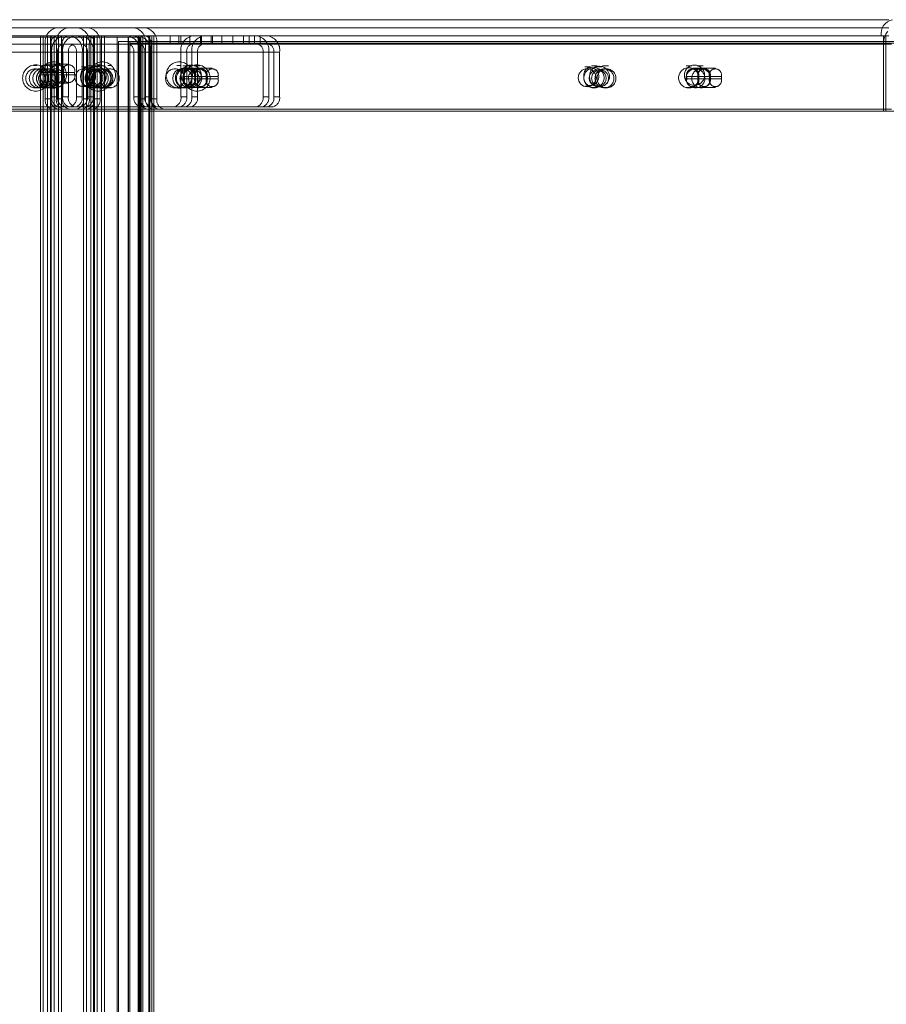
# Model space of a CAD drawing. Units: millimetres. Extents: x 0.013 to 0.205, y 0.005 to 0.297.
# Drawn here: x 0.078 to 0.083, y 0.113 to 0.118 of the extents above; entities that cross this region are included whole.
import ezdxf

# ---------------------------------------------------------------- set-up
doc = ezdxf.new("R2010")
doc.units = ezdxf.units.MM
doc.linetypes.add('HIDDEN', pattern=[0.001905, 0.00127, -0.000635])

msp = doc.modelspace()

# ---------------------------------------------------------------- linework, layer by layer
at = {"color": 7, "linetype": 'Continuous', "lineweight": 0}
for p, q in [((0.07426635655852046, 0.1176613299362325), (0.08260732326002801, 0.1176613299362325)), ((0.07420978698225703, 0.1175813297741079), (0.08256884011717523, 0.1175813297741079)), ((0.0825801530787536, 0.1175813297741079), (0.08256884011717523, 0.1175813297741079)), ((0.0825913253733703, 0.1175813297741079), (0.0825801530787536, 0.1175813297741079)), ((0.0825801530787536, 0.1172113297693395), (0.0825801530787536, 0.1175813297741079)), ((0.0825913253733703, 0.1175813297741079), (0.08260732326002801, 0.1175813297741079)), ((0.0825913253733703, 0.1172113297693395), (0.0825913253733703, 0.1175813297741079)), ((0.0825801530787536, 0.1172113297693395), (0.07421685847731317, 0.1172113297693395)), ((0.07842626485319819, 0.1172113297693395), (0.07842626485319819, 0.1096613296680116)), ((0.07847576293440546, 0.1172113297693395), (0.07847576293440546, 0.1103087907843256)), ((0.07892123851271357, 0.1103213296644354), (0.07892123851271357, 0.1172113297693395)), ((0.0825913253733703, 0.1172113297693395), (0.0825801530787536, 0.1172113297693395)), ((0.0825913253733703, 0.1172113297693395), (0.09441880855055536, 0.1172113297693395))]:
    msp.add_line(p, q, dxfattribs=at)
at = {"color": 7, "linetype": 'HIDDEN', "lineweight": 0}
for p, q in [((0.07423807057829584, 0.1175813297741079), (0.08256884011717523, 0.1175813297741079)), ((0.07426635655852046, 0.1176213298551702), (0.08260732326002801, 0.1176213298551702)), ((0.0781929198214599, 0.1175813297741079), (0.07842626485319819, 0.1175813297741079)), ((0.07847576293440546, 0.1175813297741079), (0.07842626485319819, 0.1175813297741079)), ((0.07842626485319819, 0.1175813297741079), (0.07842626485319819, 0.1172113297693395)), ((0.0784404078433105, 0.1175813297741079), (0.0784404078433105, 0.1096613296680116)), ((0.07846161994429315, 0.1096613296680116), (0.07846161994429315, 0.1175813297741079)), ((0.07850616845579828, 0.1175813297741079), (0.07847576293440546, 0.1175813297741079)), ((0.07847576293440546, 0.1175813297741079), (0.07847576293440546, 0.1172113297693395)), ((0.07847985181303704, 0.1175813297741079), (0.07847985181303704, 0.1096613296680116)), ((0.07849399241896357, 0.1096613296680116), (0.07849399241896357, 0.1175813297741079)), ((0.08256884011717523, 0.1175813297741079), (0.07850616845579828, 0.1175813297741079)), ((0.07851520690413202, 0.1096613296680116), (0.07851520690413202, 0.1175813297741079)), ((0.07852934751005854, 0.1175813297741079), (0.07852934751005854, 0.1096613296680116)), ((0.0786383977839538, 0.1175813297741079), (0.0786383977839538, 0.1096613296680116)), ((0.07865253838988032, 0.1096613296680116), (0.07865253838988032, 0.1175813297741079)), ((0.07867375287504877, 0.1096613296680116), (0.07867375287504877, 0.1175813297741079)), ((0.07868789348097528, 0.1175813297741079), (0.07868789348097528, 0.1096613296680116)), ((0.07869198235960688, 0.1096613296680116), (0.07869198235960688, 0.1175813297741079)), ((0.07870612534971919, 0.1096613296680116), (0.07870612534971919, 0.1175813297741079)), ((0.07872733745070185, 0.1096613296680116), (0.07872733745070185, 0.1175813297741079)), ((0.07874148044081415, 0.1096613296680116), (0.07874148044081415, 0.1175813297741079)), ((0.07890709790678704, 0.1096613296680116), (0.07890709790678704, 0.1175813297741079)), ((0.07890709790678704, 0.1096613296680116), (0.07890709790678704, 0.1175813297741079)), ((0.07892123851271357, 0.1096613296680116), (0.07892123851271357, 0.1175813297741079)), ((0.07892123851271357, 0.1172113297693395), (0.07892123851271357, 0.1175813297741079)), ((0.07896068248244012, 0.1096613296680116), (0.07896068248244012, 0.1175813297741079)), ((0.07896068248244012, 0.1096613296680116), (0.07896068248244012, 0.1175813297741079)), ((0.07897482547255244, 0.1175813297741079), (0.07897482547255244, 0.1096613296680116)), ((0.07897482547255244, 0.1175813297741079), (0.07897482547255244, 0.1098963297717237)), ((0.07910862359495843, 0.1175813297741079), (0.07910862359495843, 0.1175413296930456)), ((0.07916220817061151, 0.1175813297741079), (0.07916220817061151, 0.1175413296930456)), ((0.07921468886824334, 0.1175813297741079), (0.07921468886824334, 0.1175413296930456)), ((0.07921468886824334, 0.1175413296930456), (0.07921468886824334, 0.1175813297741079)), ((0.07926827582808221, 0.1175413296930456), (0.07926827582808221, 0.1175813297741079)), ((0.07926827582808221, 0.1175413296930456), (0.07926827582808221, 0.1175813297741079)), ((0.07932075414152825, 0.1175813297741079), (0.07932075414152825, 0.1175413296930456)), ((0.07937434110136712, 0.1175813297741079), (0.07937434110136712, 0.1175413296930456)), ((0.07942682179899896, 0.1175413296930456), (0.07942682179899896, 0.1175813297741079)), ((0.07945510539503778, 0.1175413296930456), (0.07945510539503778, 0.1175813297741079)), ((0.07948040637465204, 0.1175413296930456), (0.07948040637465204, 0.1175813297741079)), ((0.07950868997069085, 0.1175813297741079), (0.07950868997069085, 0.1175413296930456)), ((0.07066506061049188, 0.1175745491497183), (0.07880386027785029, 0.1175745491497183)), ((0.07853869590254511, 0.1175413296930456), (0.07825585278959955, 0.1175413296930456)), ((0.07844959887953486, 0.1175413296930456), (0.07844959887953486, 0.1172713295929098)), ((0.07844959887953486, 0.1175413296930456), (0.08258040341826166, 0.1175413296930456)), ((0.07847788485975946, 0.1175413296930456), (0.07847788485975946, 0.1172713295929098)), ((0.07847788485975946, 0.1175413296930456), (0.08258040341826166, 0.1175413296930456)), ((0.0785045996615478, 0.1175413296930456), (0.0785045996615478, 0.1172713295929098)), ((0.07853288325758662, 0.1175413296930456), (0.07853288325758662, 0.1172713295929098)), ((0.07917508992644037, 0.1175413296930456), (0.07853869590254511, 0.1175413296930456)), ((0.07863854321928705, 0.1175413296930456), (0.07863854321928705, 0.1172713295929098)), ((0.07866682681532587, 0.1175413296930456), (0.07866682681532587, 0.1172713295929098)), ((0.07869183692427362, 0.1172713295929098), (0.07869183692427362, 0.1175413296930456)), ((0.07872012052031244, 0.1175413296930456), (0.07872012052031244, 0.1172713295929098)), ((0.07880386027785029, 0.1175745491497183), (0.07880386027785029, 0.1099245488457346)), ((0.07886042746992791, 0.1175745491497183), (0.07880386027785029, 0.1175745491497183)), ((0.07881093177290643, 0.1175543294660711), (0.08287326011152948, 0.1175543294660711)), ((0.07881093177290643, 0.1099043297581339), (0.07881093177290643, 0.1175543294660711)), ((0.07885886105986323, 0.1099245488457346), (0.07885886105986323, 0.1175745491497183)), ((0.07886042746992791, 0.1175745491497183), (0.07891542825194087, 0.1175745491497183)), ((0.07886042746992791, 0.1099245488457346), (0.07886042746992791, 0.1175745491497183)), ((0.07886593017073358, 0.1175463299266958), (0.07886593017073358, 0.1098963297717237)), ((0.07892249974699701, 0.1175463299266958), (0.07886593017073358, 0.1175463299266958)), ((0.07886749896498407, 0.1175543294660711), (0.07886749896498407, 0.1099043297581339)), ((0.07891542825194087, 0.1175745491497183), (0.07891542825194087, 0.1099245488457346)), ((0.07891628894301142, 0.1175413296930456), (0.07891628894301142, 0.1172713295929098)), ((0.07892249974699701, 0.1098963297717237), (0.07892249974699701, 0.1175463299266958)), ((0.07892249974699701, 0.1175463299266958), (0.08292880925627436, 0.1175463299266958)), ((0.07894457492323603, 0.1175413296930456), (0.07894457492323603, 0.1172713295929098)), ((0.07897128972502436, 0.1175413296930456), (0.07897128972502436, 0.1172713295929098)), ((0.07899957332106317, 0.1175413296930456), (0.07899957332106317, 0.1172713295929098)), ((0.07921468886824334, 0.1175413296930456), (0.07917508992644037, 0.1175413296930456)), ((0.07922054681273187, 0.1175413296930456), (0.07921468886824334, 0.1175413296930456)), ((0.07932075414152825, 0.1175413296930456), (0.07922054681273187, 0.1175413296930456)), ((0.07942682179899896, 0.1175413296930456), (0.07932075414152825, 0.1175413296930456)), ((0.07945510539503778, 0.1175413296930456), (0.07942682179899896, 0.1175413296930456)), ((0.07949470433684076, 0.1175413296930456), (0.07945510539503778, 0.1175413296930456)), ((0.07954828891249384, 0.1175413296930456), (0.07949470433684076, 0.1175413296930456)), ((0.07949470433684076, 0.1175413296930456), (0.08258040341826166, 0.1175413296930456)), ((0.07949470433684076, 0.1175413296930456), (0.08258040341826166, 0.1175413296930456)), ((0.08258040341826166, 0.1175413296930456), (0.07949470433684076, 0.1175413296930456)), ((0.08258040341826166, 0.1175413296930456), (0.07949470433684076, 0.1175413296930456)), ((0.08258040341826166, 0.1175413296930456), (0.07954828891249384, 0.1175413296930456)), ((0.08258040341826166, 0.1175413296930456), (0.07954828891249384, 0.1175413296930456)), ((0.08259171637984003, 0.1175413296930456), (0.08258040341826166, 0.1175413296930456)), ((0.08261999997587885, 0.1175413296930456), (0.08259171637984003, 0.1175413296930456)), ((0.08259171637984003, 0.1172213296405935), (0.08259171637984003, 0.1175413296930456)), ((0.07860374841185297, 0.1175013296119833), (0.07796735200377192, 0.1175013296119833)), ((0.07863203200789179, 0.1175013296119833), (0.07799563798399653, 0.1175013296119833)), ((0.07802093896361079, 0.1175013296119833), (0.07865733537169184, 0.1175013296119833)), ((0.0780492225596496, 0.1175013296119833), (0.07868561896773066, 0.1175013296119833)), ((0.07848212632628168, 0.1175013296119833), (0.07911852273436273, 0.1175013296119833)), ((0.07848212632628168, 0.1175013296119833), (0.07848212632628168, 0.1172813294641638)), ((0.0785104099223205, 0.1175013296119833), (0.07914680633040155, 0.1175013296119833)), ((0.0785104099223205, 0.1175013296119833), (0.0785104099223205, 0.1172813294641638)), ((0.07853571328612055, 0.1175013296119833), (0.07853571328612055, 0.1172813294641638)), ((0.07917210731001581, 0.1175013296119833), (0.07853571328612055, 0.1175013296119833)), ((0.07856399688215937, 0.1175013296119833), (0.07856399688215937, 0.1172813294641638)), ((0.07920039329024042, 0.1175013296119833), (0.07856399688215937, 0.1175013296119833)), ((0.07860374841185297, 0.1175013296119833), (0.07860374841185297, 0.1172813294641638)), ((0.07863203200789179, 0.1175013296119833), (0.07863203200789179, 0.1172813294641638)), ((0.07865733537169184, 0.1175013296119833), (0.07865733537169184, 0.1172813294641638)), ((0.07868561896773066, 0.1175013296119833), (0.07868561896773066, 0.1172813294641638)), ((0.07952298793287958, 0.1175013296119833), (0.07888659152479853, 0.1175013296119833)), ((0.07888659152479853, 0.1175013296119833), (0.07888659152479853, 0.1172813294641638)), ((0.0795512715289184, 0.1175013296119833), (0.07891487512083734, 0.1175013296119833)), ((0.07891487512083734, 0.1175013296119833), (0.07891487512083734, 0.1172813294641638)), ((0.0789401761004516, 0.1175013296119833), (0.0789401761004516, 0.1172813294641638)), ((0.0789401761004516, 0.1175013296119833), (0.07957657250853266, 0.1175013296119833)), ((0.0789684620806762, 0.1175013296119833), (0.07960485848875726, 0.1175013296119833)), ((0.0789684620806762, 0.1175013296119833), (0.0789684620806762, 0.1172813294641638)), ((0.07911852273436273, 0.1175013296119833), (0.07911852273436273, 0.1172813294641638)), ((0.07914680633040155, 0.1172813294641638), (0.07914680633040155, 0.1175013296119833)), ((0.07917210731001581, 0.1175013296119833), (0.07917210731001581, 0.1172813294641638)), ((0.07920039329024042, 0.1172813294641638), (0.07920039329024042, 0.1175013296119833)), ((0.07952298793287958, 0.1172813294641638), (0.07952298793287958, 0.1175013296119833)), ((0.0795512715289184, 0.1175013296119833), (0.0795512715289184, 0.1172813294641638)), ((0.07957657250853266, 0.1172813294641638), (0.07957657250853266, 0.1175013296119833)), ((0.07960485848875726, 0.1175013296119833), (0.07960485848875726, 0.1172813294641638)), ((0.07842450532408442, 0.1173895488493109), (0.07842450532408442, 0.1174015490524435)), ((0.07848107251616204, 0.1174015490524435), (0.07842450532408442, 0.1174015490524435)), ((0.07842450532408442, 0.1173895488493109), (0.07848107251616204, 0.1173895488493109)), ((0.07847949656935418, 0.1174015490524435), (0.07853606614561762, 0.1174015490524435)), ((0.07847949656935418, 0.1174015490524435), (0.07847949656935418, 0.1173895488493109)), ((0.07853606614561762, 0.1173895488493109), (0.07847949656935418, 0.1173895488493109)), ((0.07848107251616204, 0.1174015490524435), (0.07848107251616204, 0.1173895488493109)), ((0.07848319444151605, 0.1174015490524435), (0.07848319444151605, 0.1173895488493109)), ((0.07848319444151605, 0.1174015490524435), (0.07853976163359369, 0.1174015490524435)), ((0.07853976163359369, 0.1173895488493109), (0.07848319444151605, 0.1173895488493109)), ((0.07853606614561762, 0.1173895488493109), (0.07853606614561762, 0.1174015490524435)), ((0.07859475526304927, 0.1174015490524435), (0.07853818807097163, 0.1174015490524435)), ((0.07853818807097163, 0.1173895488493109), (0.07853818807097163, 0.1174015490524435)), ((0.07853818807097163, 0.1173895488493109), (0.07859475526304927, 0.1173895488493109)), ((0.07853976163359369, 0.1173895488493109), (0.07853976163359369, 0.1174015490524435)), ((0.07859475526304927, 0.1174015490524435), (0.07859475526304927, 0.1173895488493109)), ((0.07913160476179804, 0.1173693297617101), (0.07913160476179804, 0.1173813299648428)), ((0.07918817195387567, 0.1173813299648428), (0.07913160476179804, 0.1173813299648428)), ((0.07918660315962518, 0.1173813299648428), (0.07918660315962518, 0.1173693297617101)), ((0.07918660315962518, 0.1173813299648428), (0.07924317273588861, 0.1173813299648428)), ((0.07918817195387567, 0.1173813299648428), (0.07918817195387567, 0.1173693297617101)), ((0.07919029387922968, 0.1173813299648428), (0.07919029387922968, 0.1173693297617101)), ((0.07919029387922968, 0.1173813299648428), (0.0792468634554931, 0.1173813299648428)), ((0.07924317273588861, 0.1173693297617101), (0.07924317273588861, 0.1173813299648428)), ((0.07930186185332025, 0.1173813299648428), (0.07924529466124261, 0.1173813299648428)), ((0.07924529466124261, 0.1173693297617101), (0.07924529466124261, 0.1173813299648428)), ((0.0792468634554931, 0.1173693297617101), (0.0792468634554931, 0.1173813299648428)), ((0.07930186185332025, 0.1173813299648428), (0.07930186185332025, 0.1173693297617101)), ((0.08161119374724116, 0.1173693297617101), (0.08161119374724116, 0.1173813299648428)), ((0.08166776332350459, 0.1173813299648428), (0.08161119374724116, 0.1173813299648428)), ((0.0816661945292541, 0.1173813299648428), (0.08172276172133172, 0.1173813299648428)), ((0.0816661945292541, 0.1173813299648428), (0.0816661945292541, 0.1173693297617101)), ((0.08166776332350459, 0.1173813299648428), (0.08166776332350459, 0.1173693297617101)), ((0.08166988286467279, 0.1173813299648428), (0.08166988286467279, 0.1173693297617101)), ((0.08166988286467279, 0.1173813299648428), (0.08172645244093622, 0.1173813299648428)), ((0.08172276172133172, 0.1173693297617101), (0.08172276172133172, 0.1173813299648428)), ((0.08178145322294916, 0.1173813299648428), (0.08172488364668573, 0.1173813299648428)), ((0.08172488364668573, 0.1173693297617101), (0.08172488364668573, 0.1173813299648428)), ((0.08172645244093622, 0.1173693297617101), (0.08172645244093622, 0.1173813299648428)), ((0.08178145322294916, 0.1173813299648428), (0.08178145322294916, 0.1173693297617101)), ((0.07913160476179804, 0.1173693297617101), (0.07918817195387567, 0.1173693297617101)), ((0.07924317273588861, 0.1173693297617101), (0.07918660315962518, 0.1173693297617101)), ((0.0792468634554931, 0.1173693297617101), (0.07919029387922968, 0.1173693297617101)), ((0.07924529466124261, 0.1173693297617101), (0.07930186185332025, 0.1173693297617101)), ((0.08161119374724116, 0.1173693297617101), (0.08166776332350459, 0.1173693297617101)), ((0.08172276172133172, 0.1173693297617101), (0.0816661945292541, 0.1173693297617101)), ((0.08172645244093622, 0.1173693297617101), (0.08166988286467279, 0.1173693297617101)), ((0.08172488364668573, 0.1173693297617101), (0.08178145322294916, 0.1173693297617101)), ((0.07844959887953486, 0.1172713295929098), (0.07847788485975946, 0.1172713295929098)), ((0.07848212632628168, 0.1172813294641638), (0.0785104099223205, 0.1172813294641638)), ((0.0785045996615478, 0.1172713295929098), (0.07853288325758662, 0.1172713295929098)), ((0.07853571328612055, 0.1172813294641638), (0.07856399688215937, 0.1172813294641638)), ((0.07863203200789179, 0.1172813294641638), (0.07860374841185297, 0.1172813294641638)), ((0.07866682681532587, 0.1172713295929098), (0.07863854321928705, 0.1172713295929098)), ((0.07868561896773066, 0.1172813294641638), (0.07865733537169184, 0.1172813294641638)), ((0.07872012052031244, 0.1172713295929098), (0.07869183692427362, 0.1172713295929098)), ((0.07891487512083734, 0.1172813294641638), (0.07888659152479853, 0.1172813294641638)), ((0.07894457492323603, 0.1172713295929098), (0.07891628894301142, 0.1172713295929098)), ((0.0789684620806762, 0.1172813294641638), (0.0789401761004516, 0.1172813294641638)), ((0.07899957332106317, 0.1172713295929098), (0.07897128972502436, 0.1172713295929098)), ((0.07911852273436273, 0.1172813294641638), (0.07914680633040155, 0.1172813294641638)), ((0.07917210731001581, 0.1172813294641638), (0.07920039329024042, 0.1172813294641638)), ((0.0795512715289184, 0.1172813294641638), (0.07952298793287958, 0.1172813294641638)), ((0.07960485848875726, 0.1172813294641638), (0.07957657250853266, 0.1172813294641638)), ((0.07848495397062982, 0.1172213296405935), (0.07816478166075433, 0.1172213296405935)), ((0.07851748141737665, 0.1172313295118475), (0.07819221171827997, 0.1172313295118475)), ((0.08259171637984003, 0.1172213296405935), (0.07848495397062982, 0.1172213296405935)), ((0.07908316764326777, 0.1172313295118475), (0.07851748141737665, 0.1172313295118475)), ((0.07908316764326777, 0.1172313295118475), (0.07911145123930657, 0.1172313295118475)), ((0.07911145123930657, 0.1172313295118475), (0.07948763284178462, 0.1172313295118475)), ((0.07948763284178462, 0.1172313295118475), (0.07951591643782344, 0.1172313295118475)), ((0.07956950339766229, 0.1172313295118475), (0.07951591643782344, 0.1172313295118475)), ((0.08261999997587885, 0.1172213296405935), (0.08259171637984003, 0.1172213296405935))]:
    msp.add_line(p, q, dxfattribs=at)
at = {"color": 7, "linetype": 'Continuous', "lineweight": 0, "flags": 128}
for points in [[(0.07865218553038325, 0.1173813299648428), (0.07865347537489618, 0.1173951767198706), (0.07865711841078485, 0.1174077461473608)], [(0.07865711841078485, 0.1173549131862783), (0.07865347537489618, 0.1173674826137686), (0.07865218553038325, 0.1173813299648428)], [(0.08113177451582636, 0.1173813299648428), (0.08113306436033929, 0.1173951767198706), (0.08113670978041376, 0.1174077461473608)], [(0.08113670978041376, 0.1173549131862783), (0.08113306436033929, 0.1173674826137686), (0.08113177451582636, 0.1173813299648428)]]:
    msp.add_lwpolyline(points, dxfattribs=at)
at = {"color": 7, "linetype": 'HIDDEN', "lineweight": 0}
for centre, radius in [((0.07840316541827938, 0.1173739153865067), 6.476986182772187e-05), ((0.07849022208001762, 0.1173887439471324), 6.476986182770993e-05), ((0.07871099268081752, 0.1173739153260111), 6.476962084603627e-05), ((0.07873111004944966, 0.117388743915123), 6.476998933617047e-05), ((0.07911027200855039, 0.1173887439471324), 6.476986182770993e-05), ((0.07916941132289279, 0.1173877591615454), 4.980137863221103e-05), ((0.07919732867028859, 0.1173739153865067), 6.476986182769436e-05), ((0.08164900037835095, 0.1173877591410402), 4.980145092038188e-05), ((0.07840079398584965, 0.1173722619788368), 4.71194630053671e-05), ((0.0784184660984647, 0.1173722631622179), 4.711786571137308e-05), ((0.07843550210691438, 0.1173723465179039), 4.668256408966245e-05), ((0.07845370267382426, 0.1173722619788368), 4.711946300538394e-05), ((0.07845437432066318, 0.1173722631622179), 4.711786571137308e-05), ((0.07846378569027515, 0.1173723464962606), 4.668253916785388e-05), ((0.0784706221739065, 0.117372345729153), 4.668165586102715e-05), ((0.078498905307917, 0.1173723465179039), 4.668256408967929e-05), ((0.07867443186256637, 0.1173749075717595), 4.979910285875419e-05), ((0.07869569247768006, 0.1173722627490753), 4.711739000549169e-05), ((0.07869247697510626, 0.1173732180003499), 4.142766806389376e-05), ((0.07870421691204571, 0.1173732180003499), 4.142766806386176e-05), ((0.07871337097334909, 0.1173722631622178), 4.711786571135744e-05), ((0.07872582202650055, 0.1173723465179039), 4.668256408965684e-05), ((0.07873591988595995, 0.1173723457476593), 4.668463803826954e-05), ((0.07876695130816264, 0.1173722619788368), 4.711946300535855e-05), ((0.07876762295500157, 0.1173722631622179), 4.71178657113533e-05), ((0.07908954595080182, 0.1173722619788368), 4.711946300537833e-05), ((0.07912557268873574, 0.1173722631622178), 4.711786571135184e-05), ((0.07914112838006405, 0.1173749003633979), 4.980205304973912e-05), ((0.07914313715148023, 0.1173722631622179), 4.711786571135891e-05), ((0.07916080925140337, 0.1173722620005015), 4.71194879524919e-05), ((0.07917433083739703, 0.1173723465179039), 4.668256408966245e-05), ((0.07920261727964992, 0.117372345729153), 4.668165586105253e-05), ((0.08115402664882046, 0.1173749001720939), 4.980137863217474e-05), ((0.08117207334072908, 0.1173732181116591), 4.143085770237782e-05), ((0.08118380613521445, 0.117373217613324), 4.142721707716052e-05), ((0.08120541079190022, 0.117372346142257), 4.668213154084942e-05), ((0.08121551573958818, 0.1173723465179039), 4.668256408966245e-05), ((0.08162071671229709, 0.1173749001720938), 4.980137863221929e-05), ((0.08165392221970398, 0.1173723464962606), 4.668253916787927e-05), ((0.08168220580306475, 0.1173723465179039), 4.668256408966245e-05)]:
    msp.add_circle(centre, radius, dxfattribs=at)
at = {"color": 7, "linetype": 'Continuous', "lineweight": 0}
for centre, radius in [((0.0786406777560431, 0.1173754756898239), 4.436443446985004e-05), ((0.08112026474492293, 0.1173754831484594), 4.43636336542171e-05)]:
    msp.add_circle(centre, radius, dxfattribs=at)
for centre, radius, start, end in [((0.08263954989207911, 0.1175913307933528), 7.141353270140244e-05, 101.4222415285242, 188.0503781413216), ((0.07867298753480742, 0.1173851060443315), 4.923063019218076e-05, 127.018142644105, 184.3990117789635), ((0.0786742084939951, 0.1173781043981134), 5.040986237447191e-05, 176.3313189733675, 232.2509321849556), ((0.08115260899665239, 0.1173850913865263), 4.926188961035499e-05, 127.0380379441743, 184.3791164788962), ((0.08115382995539452, 0.1173781190555147), 5.044133666502646e-05, 176.3502944578532, 232.2319567004898)]:
    msp.add_arc(centre, radius, start, end, dxfattribs=at)
at = {"color": 7, "linetype": 'HIDDEN', "lineweight": 0}
for centre, radius, start, end in [((0.0785203107841212, 0.1175513287849077), 7.141537151267903e-05, 101.4217351577098, 188.0486077797104), ((0.07851323864311377, 0.1175463309833628), 3.570578247707469e-05, 101.4207530051187, 188.0518666647247), ((0.0785528363945113, 0.1175113300023668), 7.141373507148342e-05, 101.4204973218145, 188.0498456155821), ((0.07857531072593739, 0.11755132980051), 7.14146817986961e-05, 101.4231107206347, 188.0495089492041), ((0.0785682401668027, 0.1175463287731019), 3.570856802958749e-05, 101.4249670198335, 188.0476526500063), ((0.07860642306102444, 0.1175113306312282), 7.141353270142315e-05, 101.4222415285307, 188.050378141298), ((0.0785613222329879, 0.1175113306312282), 7.141353270142315e-05, 351.9496218587036, 78.57775847146935), ((0.07859611704042196, 0.1175513307122905), 7.141353270142604e-05, 351.9496218587051, 78.57775847145842), ((0.07860318943593277, 0.1175463309833628), 3.570578247704915e-05, 351.9481333352487, 78.57924699492051), ((0.07861490889950101, 0.1175113300023667), 7.141373507152973e-05, 351.9501543844557, 78.57950267817026), ((0.07864941045208278, 0.1175513300834291), 7.141373507151601e-05, 351.9501543844353, 78.57950267814402), ((0.07865648101133427, 0.1175463290560867), 3.570762118360736e-05, 351.9516739500619, 78.58025978099732), ((0.07884416405644776, 0.1175113297194477), 7.14146817986843e-05, 351.950491050785, 78.57688927936314), ((0.07887386301864967, 0.1175513287849077), 7.141537151270349e-05, 351.9513922203164, 78.57826484228367), ((0.0788809351596571, 0.1175463309833628), 3.570578247707469e-05, 351.948133335277, 78.57924699488126), ((0.07889775017608988, 0.1175113287038454), 7.141537151268439e-05, 351.9513922203006, 78.57826484230328), ((0.07892886354615927, 0.1175513307122905), 7.141353270141618e-05, 351.9496218586816, 78.57775847145403), ((0.07893593410529312, 0.1175463296848818), 3.570741890619129e-05, 351.9506090584345, 78.57677127169889), ((0.07918923379875233, 0.1175113297194477), 7.141468179870871e-05, 101.4231107206325, 188.049508949193), ((0.07924281921460213, 0.1175113287038454), 7.141537151266722e-05, 101.4217351576902, 188.0486077797229), ((0.0794805604645288, 0.1175113297194477), 7.141468179871146e-05, 351.9504910508101, 78.57688927935664), ((0.07953414658417093, 0.1175113287038454), 7.141537151268439e-05, 351.9513922203006, 78.57826484230328), ((0.08267476533562146, 0.1175440256662405), 9.440042224103873e-05, 139.9869027086209, 181.6365275431657), ((0.07854576553711158, 0.1175063291858594), 3.570735549151961e-05, 101.4193382658997, 188.048728003043), ((0.0785993503673303, 0.1175063311131425), 3.570551676670416e-05, 101.4203509858845, 188.052268683944), ((0.07856839309030507, 0.1175063298146615), 3.570715318502193e-05, 351.9502070761159, 78.57717325402915), ((0.07862197975690073, 0.1175063291858593), 3.570735549154277e-05, 351.9512719969869, 78.58066173406102), ((0.07885123620325063, 0.1175063298146615), 3.570715318502193e-05, 351.9502070761159, 78.57717325402915), ((0.07890482261528062, 0.1175063311131424), 3.570551676674421e-05, 351.9477313161142, 78.579649014037), ((0.07918216294143432, 0.1175063289028816), 3.570830230084803e-05, 101.4245650634141, 188.048054606425), ((0.07923574677541137, 0.1175063311131425), 3.57055167667069e-05, 101.4203509859063, 188.0522686839409), ((0.0794876313218468, 0.1175063289028816), 3.570830230085699e-05, 351.9519453935798, 78.57543493656405), ((0.07954121902336168, 0.1175063311131424), 3.570551676673961e-05, 351.9477313161111, 78.57964901405884), ((0.07845384988280024, 0.1174090732653328), 3.029384270491867e-05, 345.6186657484798, 194.3813342515153), ((0.07850884232016289, 0.1174090720282733), 3.029469022558466e-05, 345.6214920422332, 194.3785079577814), ((0.07851041707487785, 0.1174090732653328), 3.029384270493211e-05, 345.6186657484928, 194.3813342515218), ((0.07856541070433344, 0.1174090732653328), 3.029384270491867e-05, 345.6186657484864, 194.3813342515153), ((0.07870015899614305, 0.1173813296668196), 5.050071714502573e-05, 211.5398321852058, 148.4601678147816), ((0.08117975036577198, 0.1173813296668196), 5.050071714503756e-05, 211.5398321851976, 148.4601678147898), ((0.07845384988280024, 0.1173820246364215), 3.029384270492211e-05, 165.6186657484601, 14.38133425154645), ((0.07850884232016289, 0.117382025873481), 3.02946902255881e-05, 165.621492042194, 14.37850795779297), ((0.07851041707487785, 0.1173820246364215), 3.029384270493556e-05, 165.6186657484536, 14.38133425153341), ((0.07856541070433344, 0.1173820246364215), 3.029384270492211e-05, 165.6186657484601, 14.38133425153993), ((0.07865391122283277, 0.1173813296668196), 4.436050332624682e-05, 256.2234000023807, 103.7765999976159), ((0.07916094932051385, 0.1173888538797144), 3.029376868635559e-05, 345.6192117384249, 194.3807882615898), ((0.07921594891043389, 0.1173888526426315), 3.029461621543845e-05, 345.6220380665534, 194.3779619334547), ((0.07921751770468438, 0.1173888526426315), 3.0294616215435e-05, 345.6220380665788, 194.3779619334293), ((0.07927251729460444, 0.1173888538797144), 3.029376868634215e-05, 345.6192117384119, 194.3807882615833), ((0.08113350103639017, 0.1173813296668196), 4.436070053803688e-05, 256.2223611895193, 103.7776388104773), ((0.08164053830595697, 0.1173888538797144), 3.029376868634215e-05, 345.6192117384184, 194.3807882615898), ((0.08169553908796992, 0.1173888538797144), 3.029376868634215e-05, 345.6192117384119, 194.3807882615833), ((0.0816971078822204, 0.1173888538797144), 3.029376868634215e-05, 345.6192117384184, 194.3807882615898), ((0.08175210747214043, 0.1173888526426315), 3.029461621544845e-05, 345.6220380665854, 194.3779619334293), ((0.07916094932051385, 0.1173618053998105), 3.0293879715607e-05, 165.6183927518947, 14.38160724809225), ((0.07921594891043389, 0.117361806636866), 3.029472723012886e-05, 165.6212190424214, 14.37878095757211), ((0.07921751770468438, 0.117361806636866), 3.029472723012886e-05, 165.6212190424214, 14.37878095757211), ((0.07927251729460444, 0.1173618053998105), 3.029387971559355e-05, 165.6183927519012, 14.38160724810529), ((0.08164053830595697, 0.1173618053998105), 3.029387971559355e-05, 165.6183927518947, 14.38160724809877), ((0.08169553908796992, 0.1173618053998105), 3.029387971559355e-05, 165.6183927519012, 14.38160724810529), ((0.0816971078822204, 0.1173618053998105), 3.029387971559355e-05, 165.6183927518947, 14.38160724809877), ((0.08175210747214043, 0.117361806636866), 3.02947272301423e-05, 165.6212190424214, 14.37878095756559), ((0.07849379513943698, 0.117265081065869), 4.463578698215014e-05, 171.9527800888734, 258.5756719305405), ((0.07852207588968219, 0.1172650773677375), 4.463112641684449e-05, 171.947139419209, 258.581312600206), ((0.07852632104792356, 0.1172750798494153), 4.463441615510928e-05, 171.9511211572045, 258.5773308621829), ((0.0785487940849611, 0.1172650797672832), 4.463415039179321e-05, 171.9507995218045, 258.5776524976009), ((0.07855460777010234, 0.1172750820599167), 4.463720206703367e-05, 171.9544924255755, 258.5739595938079), ((0.07857707951748874, 0.117265081065869), 4.463578698215014e-05, 171.9527800888734, 258.5756719305405), ((0.0785799046140743, 0.11727507744973), 4.463139198810575e-05, 171.9474608851205, 258.580991134287), ((0.07860819160380125, 0.1172750798494153), 4.463441615510928e-05, 171.9511211572045, 258.5773308621829), ((0.07855955369021106, 0.1172750798494153), 4.463441615513288e-05, 281.4226691378291, 8.048878842755224), ((0.07858784067993801, 0.11727507744973), 4.463139198813005e-05, 281.4190088657286, 8.052539114856842), ((0.07859434879587375, 0.1172650797672832), 4.463415039179321e-05, 281.4223475024007, 8.049200478195536), ((0.07861313752390998, 0.1172750820599167), 4.463720206704443e-05, 281.4260404061866, 8.045507574386741), ((0.07862263578540316, 0.1172650773677375), 4.46311264168327e-05, 281.4186873997991, 8.0528605808111), ((0.07864142424608875, 0.1172750798494153), 4.463441615513288e-05, 281.4226691378291, 8.048878842755224), ((0.07864763937472037, 0.1172650819777845), 4.463693628896336e-05, 281.4257188109086, 8.045829169697896), ((0.07867592609689913, 0.1172650797672832), 4.463415039179321e-05, 281.4223475024007, 8.049200478195536), ((0.0789307862464404, 0.1172750798494153), 4.463441615509554e-05, 171.951121157202, 258.5773308622004), ((0.0789590729686192, 0.1172750820599167), 4.463720206706078e-05, 171.9544924256334, 258.573959593801), ((0.07896048549608647, 0.1172650816947096), 4.463598924226483e-05, 171.9536320159158, 258.5784627073481), ((0.07898437295172718, 0.1172750817768362), 4.463625499096732e-05, 171.9539536090331, 258.5781411142373), ((0.07898876934664932, 0.1172650797672832), 4.463415039178141e-05, 171.9507995217843, 258.5776524976147), ((0.07901265680231812, 0.1172750798494153), 4.463441615513288e-05, 171.9511211572448, 258.5773308621725), ((0.07901548414843765, 0.1172650797672832), 4.463415039179009e-05, 171.950799521802, 258.5776524976183), ((0.07904377087061645, 0.1172650819777846), 4.463693628900178e-05, 171.9541708303625, 258.5742811890686), ((0.07907432801272085, 0.1172750798494153), 4.463441615510928e-05, 281.4226691378187, 8.04887884279549), ((0.07910261160875964, 0.1172750798494153), 4.463441615513288e-05, 281.4226691378291, 8.048878842755224), ((0.07912791598206204, 0.11727507744973), 4.4631391988132e-05, 281.4190088657496, 8.052539114874484), ((0.07915619544245855, 0.1172750820599167), 4.463720206705727e-05, 281.4260404062042, 8.04550757438425), ((0.0794787932112377, 0.1172750798494153), 4.463441615510928e-05, 281.4226691378187, 8.04887884279549), ((0.07950707680727653, 0.1172750798494153), 4.463441615509554e-05, 281.4226691378013, 8.048878842797984), ((0.0795323811805789, 0.11727507744973), 4.463139198811825e-05, 281.4190088657321, 8.052539114876978), ((0.07956066064097544, 0.1172750820599167), 4.463720206701172e-05, 281.4260404061588, 8.045507574429498)]:
    msp.add_arc(centre, radius, start, end, dxfattribs=at)
for points in [[(0.0789114919611999, 0.1096613296680116), (0.0789114919611999, 0.1175813297741079)], [(0.07893149051161494, 0.1172113297693395), (0.07893149051161494, 0.1175813297741079)], [(0.07896507653685297, 0.1096613296680116), (0.07896507653685297, 0.1175813297741079)], [(0.07898507747145381, 0.1098963297717237), (0.07898507747145381, 0.1175813297741079)], [(0.0790646878192016, 0.1175813297741079), (0.0790646878192016, 0.1175413296930456)], [(0.07911827477904047, 0.1175813297741079), (0.07911827477904047, 0.1175413296930456)], [(0.07922054681273187, 0.1175413296930456), (0.07922054681273187, 0.1175813297741079)], [(0.07927413377257074, 0.1175413296930456), (0.07927413377257074, 0.1175813297741079)], [(0.07840929421873774, 0.1174353299848699), (0.07839161786528315, 0.1174353299848699)], [(0.07845469626875605, 0.1174348299019003), (0.07842641267271723, 0.1174348299019003)], [(0.07846288117857661, 0.1174353299848699), (0.07844520244093622, 0.1174353299848699)], [(0.07851041707487787, 0.1174430487863684), (0.07845384988280024, 0.1174430487863684)], [(0.0785079947421142, 0.1174348299019003), (0.07847971114607538, 0.1174348299019003)], [(0.07856541070433344, 0.1174430487863684), (0.07851041707487787, 0.1174430487863684)], [(0.07869001540632929, 0.1174348299019003), (0.07866173181029047, 0.1174348299019003)], [(0.07872254285307612, 0.1174353299848699), (0.07870486411543573, 0.1174353299848699)], [(0.07874501618834223, 0.1174348299019003), (0.07871673259230341, 0.1174348299019003)], [(0.07877612742872919, 0.1174353299848699), (0.0787584510752746, 0.1174353299848699)], [(0.07911640080900872, 0.1174353299848699), (0.07909872445555415, 0.1174353299848699)], [(0.07915670546980585, 0.1174348299019003), (0.07912842187376704, 0.1174348299019003)], [(0.0791699877688476, 0.1174353299848699), (0.07915230903120722, 0.1174353299848699)], [(0.07921170625181878, 0.1174348299019003), (0.07918342265577998, 0.1174348299019003)], [(0.08116960677595819, 0.1174348299019003), (0.08114132079573358, 0.1174348299019003)], [(0.08122460517378534, 0.1174348299019003), (0.08119632157774652, 0.1174348299019003)], [(0.08163629683943475, 0.1174348299019003), (0.08160801324339594, 0.1174348299019003)], [(0.0816912952372619, 0.1174348299019003), (0.08166301164122308, 0.1174348299019003)], [(0.07865748795958247, 0.1174288295023107), (0.07862920436354365, 0.1174288295023107)], [(0.0787124887415954, 0.1174288295023107), (0.07868420514555657, 0.1174288295023107)], [(0.0792175165125915, 0.1174228296987676), (0.07916094932051386, 0.1174228296987676)], [(0.07927251729460444, 0.1174228296987676), (0.0792175165125915, 0.1174228296987676)], [(0.08113707932921137, 0.1174288295023107), (0.08110879573317255, 0.1174288295023107)], [(0.08119208011122431, 0.1174288295023107), (0.0811637941309997, 0.1174288295023107)], [(0.0816971078822204, 0.1174228296987676), (0.08164053830595697, 0.1174228296987676)], [(0.08175210866423334, 0.1174228296987676), (0.0816971078822204, 0.1174228296987676)], [(0.07845384988280024, 0.117348049115386), (0.07851041707487787, 0.117348049115386)], [(0.07851041707487787, 0.117348049115386), (0.07856541070433344, 0.117348049115386)], [(0.07862920436354365, 0.1173338298313284), (0.07865748795958247, 0.1173338298313284)], [(0.07868420514555657, 0.1173338298313284), (0.0787124887415954, 0.1173338298313284)], [(0.08110879573317255, 0.1173338298313284), (0.08113707932921137, 0.1173338298313284)], [(0.0811637941309997, 0.1173338298313284), (0.08119208011122431, 0.1173338298313284)], [(0.07839161786528315, 0.1173273299448156), (0.07840929421873774, 0.1173273299448156)], [(0.07842641267271723, 0.1173278294317388), (0.07845469626875605, 0.1173278294317388)], [(0.07844520244093622, 0.1173273299448156), (0.07846288117857661, 0.1173273299448156)], [(0.07847971114607538, 0.1173278294317388), (0.0785079947421142, 0.1173278294317388)], [(0.07866173181029047, 0.1173278294317388), (0.07869001540632929, 0.1173278294317388)], [(0.07870486411543573, 0.1173273299448156), (0.07872254285307612, 0.1173273299448156)], [(0.07871673259230341, 0.1173278294317388), (0.07874501618834223, 0.1173278294317388)], [(0.0787584510752746, 0.1173273299448156), (0.07877612742872919, 0.1173273299448156)], [(0.07909872445555415, 0.1173273299448156), (0.07911640080900872, 0.1173273299448156)], [(0.07912842187376704, 0.1173278294317388), (0.07915670546980585, 0.1173278294317388)], [(0.07915230903120722, 0.1173273299448156), (0.0791699877688476, 0.1173273299448156)], [(0.07916094932051386, 0.1173278294317388), (0.0792175165125915, 0.1173278294317388)], [(0.0792175165125915, 0.1173278294317388), (0.07927251729460444, 0.1173278294317388)], [(0.08114132079573358, 0.1173278294317388), (0.08116960677595819, 0.1173278294317388)], [(0.08119632157774652, 0.1173278294317388), (0.08122460517378534, 0.1173278294317388)], [(0.08160801324339594, 0.1173278294317388), (0.08163629683943475, 0.1173278294317388)], [(0.08164053830595697, 0.1173278294317388), (0.0816971078822204, 0.1173278294317388)], [(0.0816971078822204, 0.1173278294317388), (0.08175210866423334, 0.1173278294317388)]]:
    msp.add_open_spline(points, degree=1, dxfattribs=at)
at = {"color": 7, "linetype": 'Continuous', "lineweight": 0}
msp.add_open_spline([(0.07893149051161494, 0.1103213296644354), (0.07893149051161494, 0.1172113297693395)], degree=1, dxfattribs=at)

doc.saveas('drawing.dxf')
